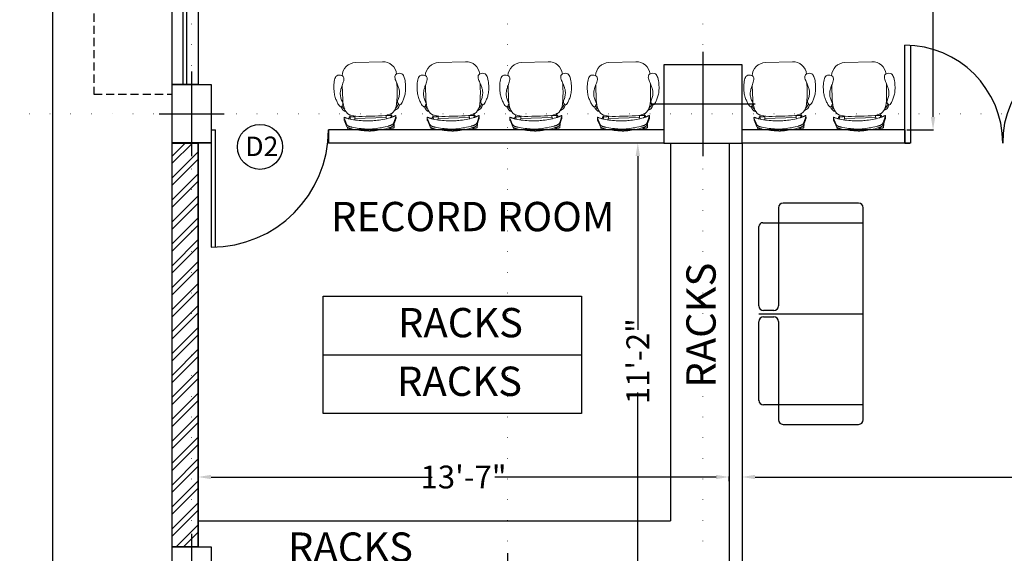
# Model space of a CAD drawing. Units: feet. Extents: x 626791 to 1275146, y 1921009 to 3848249.
# Drawn here: x 636411 to 636713, y 1922789 to 1922953 of the extents above; entities that cross this region are included whole.
import ezdxf

# ---------------------------------------------------------------- set-up
doc = ezdxf.new("R2010")
doc.units = ezdxf.units.FT
doc.header["$LTSCALE"] = 1000
doc.header["$PDMODE"] = 32
doc.header["$PDSIZE"] = 0.4
for name, pattern in [('CENTER', [50.8, 31.75, -6.35, 6.35, -6.35]), ('DOT2', [0.125, 0, -0.125]), ('HIDDEN', [0.375, 0.25, -0.125])]:
    doc.linetypes.add(name, pattern=pattern)
for name, color, linetype, lineweight in [('CENTRE', 8, 'CENTER', 9), ('column', 6, 'Continuous', 30), ('FURNITURE', 12, 'Continuous', 20), ('Muebles', 16, 'Continuous', 0)]:
    doc.layers.add(name, color=color, linetype=linetype, lineweight=lineweight)
for name, color, linetype in [('door-win', 7, 'Continuous'), ('FL2-LABEL', 7, 'Continuous'), ('FL2-OPEN', 7, 'Continuous'), ('MEASURMENT LINE', 4, 'Continuous'), ('MISC', 1, 'Continuous'), ('NEW-COLUMN', 6, 'Continuous'), ('SHADE', 253, 'Continuous'), ('TXT', 4, 'Continuous'), ('walhat', 9, 'Continuous'), ('wall', 7, 'Continuous'), ('WINDOWS', 251, 'Continuous')]:
    doc.layers.add(name, color=color, linetype=linetype)
doc.styles.add('arial narrow', font='ARIALN.TTF', dxfattribs={"height": 7})
doc.dimstyles.get("Standard").update_dxf_attribs({"dimtxt": 7, "dimasz": 4, "dimexe": 0.18, "dimexo": 4.2125, "dimgap": 0, "dimtad": 0, "dimdec": 1, "dimzin": 0, "dimdsep": 46, "dimlunit": 4, "dimtxsty": 'arial narrow', "dimcen": 0.09, "dimclrd": 8, "dimclre": 8, "dimclrt": 3, "dimadec": 0, "dimazin": 0, "dimtfac": 1, "dimtdec": 1, "dimtofl": 0, "dimtmove": 0, "dimatfit": 3, "dimfxl": 0, "dimtolj": 1, "dimtzin": 0, "dimarcsym": 0})

# ---------------------------------------------------------------- blocks, each defined once
blk = doc.blocks.new('c1')
at = {"layer": 'NEW-COLUMN', "linetype": 'Continuous'}
for p, q in [((100579.9, -17463.54), (100579.9, -17489.54)), ((100569.9, -17476.54), (100589.9, -17476.54))]:
    blk.add_line(p, q, dxfattribs=at)
blk.add_lwpolyline([(100573.9, -17467.54), (100585.9, -17467.54), (100585.9, -17485.54), (100573.9, -17485.54)], close=True, dxfattribs=at)
blk = doc.blocks.new('c2')
at = {"layer": 'NEW-COLUMN', "linetype": 'Continuous'}
for p, q in [((100479.53, -18415.31), (100479.53, -18435.31)), ((100463.53, -18425.31), (100495.53, -18425.31))]:
    blk.add_line(p, q, dxfattribs=at)
blk.add_lwpolyline([(100467.53, -18419.31), (100467.53, -18431.31), (100491.53, -18431.31), (100491.53, -18419.31)], close=True, dxfattribs=at)
blk = doc.blocks.new('c4')
at = {"layer": 'NEW-COLUMN', "linetype": 'Continuous'}
for p, q in [((101061.33, -17658.82), (101061.33, -17690.82)), ((101045.33, -17674.82), (101077.33, -17674.82))]:
    blk.add_line(p, q, dxfattribs=at)
blk.add_lwpolyline([(101049.33, -17686.82), (101073.33, -17686.82), (101073.33, -17662.82), (101049.33, -17662.82)], close=True, dxfattribs=at)
blk = doc.blocks.new('A$C1DC44590')
at = {"layer": 'FURNITURE', "color": 45, "lineweight": 18}
for p, q in [((0.0973, 0.4844), (0.0874, 0.4595)), ((0.0942, 0.4606), (0.1027, 0.4819)), ((0.0973, 0.4844), (0.1002, 0.5183)), ((0.0977, 0.4854), (0.0973, 0.4844)), ((0.1027, 0.4973), (0.0977, 0.4854)), ((0.1002, 0.5183), (0.1387, 0.5196)), ((0.1002, 0.5183), (0.104, 0.5189)), ((0.1002, 0.5183), (0.1038, 0.5188)), ((0.1036, 0.4987), (0.1027, 0.4973)), ((0.1027, 0.4819), (0.1032, 0.4827)), ((0.1032, 0.4827), (0.1036, 0.4834)), ((0.1387, 0.5196), (0.1035, 0.5184)), ((0.1046, 0.5), (0.1036, 0.4987)), ((0.1036, 0.4834), (0.1047, 0.4847)), ((0.1038, 0.5188), (0.1071, 0.5193)), ((0.104, 0.5189), (0.1074, 0.5195)), ((0.1058, 0.5013), (0.1046, 0.5)), ((0.1047, 0.4847), (0.1058, 0.4861)), ((0.107, 0.5026), (0.1058, 0.5013)), ((0.1058, 0.4861), (0.107, 0.4873)), ((0.1083, 0.5038), (0.107, 0.5026)), ((0.107, 0.4873), (0.1084, 0.4886)), ((0.1071, 0.5193), (0.11, 0.5196)), ((0.1074, 0.5195), (0.1105, 0.5199)), ((0.1093, 0.5046), (0.1083, 0.5038)), ((0.1084, 0.4886), (0.1098, 0.4897)), ((0.1098, 0.505), (0.1093, 0.5046)), ((0.1113, 0.5061), (0.1098, 0.505)), ((0.1113, 0.4909), (0.1098, 0.4897)), ((0.11, 0.5196), (0.1127, 0.52)), ((0.1105, 0.5199), (0.1132, 0.5203)), ((0.113, 0.5071), (0.1113, 0.5061)), ((0.1113, 0.4909), (0.113, 0.4921)), ((0.1127, 0.52), (0.1151, 0.5202)), ((0.1148, 0.5081), (0.113, 0.5071)), ((0.113, 0.4921), (0.114, 0.4927)), ((0.1132, 0.5203), (0.1157, 0.5207)), ((0.114, 0.4927), (0.1148, 0.4931)), ((0.1167, 0.5091), (0.1148, 0.5081)), ((0.1148, 0.4931), (0.1167, 0.4941)), ((0.1151, 0.5202), (0.1173, 0.5205)), ((0.1157, 0.5207), (0.118, 0.5209)), ((0.1187, 0.5101), (0.1167, 0.5091)), ((0.1167, 0.4941), (0.1188, 0.4951)), ((0.1173, 0.5205), (0.1193, 0.5206)), ((0.118, 0.5209), (0.12, 0.5212)), ((0.1209, 0.5111), (0.1187, 0.5101)), ((0.1188, 0.4951), (0.1209, 0.4961)), ((0.1193, 0.5206), (0.1211, 0.5207)), ((0.12, 0.5212), (0.1219, 0.5213)), ((0.1222, 0.5116), (0.1209, 0.5111)), ((0.1209, 0.4961), (0.1233, 0.4971)), ((0.1211, 0.5207), (0.1229, 0.5208)), ((0.1219, 0.5213), (0.1236, 0.5214)), ((0.1232, 0.512), (0.1222, 0.5116)), ((0.1229, 0.5208), (0.1245, 0.5208)), ((0.1257, 0.5129), (0.1232, 0.512)), ((0.1233, 0.4971), (0.1257, 0.4981)), ((0.1236, 0.5214), (0.1252, 0.5215)), ((0.1245, 0.5208), (0.126, 0.5208)), ((0.1252, 0.5215), (0.1268, 0.5215)), ((0.1283, 0.5137), (0.1257, 0.5129)), ((0.1257, 0.4981), (0.1262, 0.4983)), ((0.126, 0.5208), (0.1276, 0.5207)), ((0.1262, 0.4983), (0.1283, 0.499)), ((0.1268, 0.5215), (0.1283, 0.5215)), ((0.1276, 0.5207), (0.1291, 0.5206)), ((0.1283, 0.5215), (0.1297, 0.5214)), ((0.131, 0.5146), (0.1283, 0.5137)), ((0.1283, 0.499), (0.1311, 0.4998)), ((0.1291, 0.5206), (0.1306, 0.5205)), ((0.1297, 0.5214), (0.1312, 0.5213)), ((0.1306, 0.5205), (0.1322, 0.5203)), ((0.1339, 0.5155), (0.131, 0.5146)), ((0.1311, 0.4998), (0.134, 0.5007)), ((0.1312, 0.5213), (0.1327, 0.5212)), ((0.1322, 0.5203), (0.1328, 0.5203)), ((0.1327, 0.5212), (0.1343, 0.5211)), ((0.1388, 0.5206), (0.1328, 0.5203)), ((0.1328, 0.5203), (0.1339, 0.5201)), ((0.1339, 0.5201), (0.1358, 0.5199)), ((0.1361, 0.5161), (0.1339, 0.5155)), ((0.134, 0.5007), (0.137, 0.5016)), ((0.1343, 0.5211), (0.136, 0.5209)), ((0.1358, 0.5199), (0.1378, 0.5197)), ((0.136, 0.5209), (0.1379, 0.5207)), ((0.137, 0.5164), (0.1361, 0.5161)), ((0.1402, 0.5172), (0.137, 0.5164)), ((0.137, 0.5016), (0.1395, 0.5023)), ((0.1378, 0.5197), (0.1387, 0.5196)), ((0.1379, 0.5207), (0.1388, 0.5206)), ((0.1388, 0.5206), (0.1399, 0.5205)), ((0.1395, 0.5023), (0.1403, 0.5025)), ((0.1399, 0.5205), (0.1422, 0.5203)), ((0.143, 0.5179), (0.1402, 0.5172)), ((0.1436, 0.5033), (0.1403, 0.5025)), ((0.1423, 0.5191), (0.1421, 0.5192)), ((0.1426, 0.5201), (0.1422, 0.5203)), ((0.1425, 0.519), (0.1423, 0.5191)), ((0.1426, 0.5188), (0.1425, 0.519)), ((0.1429, 0.5197), (0.1426, 0.5201)), ((0.1428, 0.5186), (0.1426, 0.5188)), ((0.143, 0.5179), (0.1428, 0.5186)), ((0.1431, 0.5191), (0.1429, 0.5197)), ((0.1433, 0.5179), (0.143, 0.5179)), ((0.143, 0.5179), (0.143, 0.5179)), ((0.1432, 0.5186), (0.1431, 0.5191)), ((0.1433, 0.5182), (0.1432, 0.5186)), ((0.1433, 0.5186), (0.1432, 0.5186)), ((0.1437, 0.518), (0.1433, 0.5186)), ((0.1433, 0.5179), (0.1433, 0.5182)), ((0.1436, 0.518), (0.1433, 0.5179)), ((0.1437, 0.518), (0.1436, 0.518)), ((0.1436, 0.5033), (0.1535, 0.5057)), ((0.1506, 0.5197), (0.1437, 0.518)), ((0.1654, 0.5228), (0.1506, 0.5197)), ((0.1535, 0.5057), (0.1679, 0.5088)), ((0.1804, 0.5256), (0.1654, 0.5228)), ((0.1679, 0.5088), (0.1826, 0.5115)), ((0.1953, 0.5281), (0.1804, 0.5256)), ((0.1826, 0.5115), (0.1972, 0.514)), ((0.2098, 0.5303), (0.1953, 0.5281)), ((0.1972, 0.514), (0.2114, 0.5161)), ((0.2237, 0.5322), (0.2098, 0.5303)), ((0.2114, 0.5161), (0.2251, 0.518)), ((0.2237, 0.5322), (0.2367, 0.5338)), ((0.2251, 0.518), (0.238, 0.5195)), ((0.2367, 0.5338), (0.2448, 0.5347)), ((0.2449, 0.5203), (0.238, 0.5195)), ((0.2478, 0.535), (0.2448, 0.5347)), ((0.2449, 0.5203), (0.2478, 0.5206)), ((0.2487, 0.5351), (0.2478, 0.535)), ((0.2478, 0.5206), (0.2497, 0.5208)), ((0.2506, 0.5352), (0.2487, 0.5351)), ((0.2497, 0.5208), (0.2506, 0.5209)), ((0.2533, 0.5355), (0.2506, 0.5352)), ((0.2506, 0.5209), (0.2533, 0.5211)), ((0.2559, 0.5357), (0.2533, 0.5355)), ((0.2533, 0.5211), (0.2559, 0.5214)), ((0.2583, 0.5359), (0.2559, 0.5357)), ((0.2559, 0.5214), (0.2584, 0.5216)), ((0.2593, 0.536), (0.2583, 0.5359)), ((0.2584, 0.5216), (0.2602, 0.5217)), ((0.2607, 0.5361), (0.2593, 0.536)), ((0.2602, 0.5217), (0.2607, 0.5218)), ((0.263, 0.5363), (0.2607, 0.5361)), ((0.2607, 0.5218), (0.263, 0.5219)), ((0.2651, 0.5364), (0.263, 0.5363)), ((0.263, 0.5219), (0.2651, 0.5221)), ((0.2672, 0.5366), (0.2651, 0.5364)), ((0.2651, 0.5221), (0.2672, 0.5222)), ((0.2685, 0.5367), (0.2672, 0.5366)), ((0.2672, 0.5222), (0.2692, 0.5224)), ((0.2692, 0.5367), (0.2685, 0.5367)), ((0.2711, 0.5368), (0.2692, 0.5367)), ((0.2692, 0.5224), (0.2712, 0.5225)), ((0.2692, 0.5224), (0.2692, 0.5224)), ((0.273, 0.5369), (0.2711, 0.5368)), ((0.2712, 0.5225), (0.273, 0.5225)), ((0.2748, 0.537), (0.273, 0.5369)), ((0.273, 0.5225), (0.2748, 0.5226)), ((0.2762, 0.537), (0.2748, 0.537)), ((0.2748, 0.5226), (0.2765, 0.5227)), ((0.2765, 0.537), (0.2762, 0.537)), ((0.2782, 0.5371), (0.2765, 0.537)), ((0.2765, 0.5227), (0.2767, 0.5227)), ((0.2767, 0.5227), (0.2798, 0.5228)), ((0.2782, 0.5371), (0.2814, 0.5371)), ((0.2817, 0.5228), (0.2798, 0.5228)), ((0.2817, 0.5371), (0.2814, 0.5371)), ((0.2817, 0.5371), (0.2844, 0.5371)), ((0.2817, 0.5228), (0.2845, 0.5228)), ((0.2844, 0.5371), (0.2872, 0.5372)), ((0.2872, 0.5228), (0.2845, 0.5228)), ((0.2907, 0.5371), (0.2872, 0.5372)), ((0.2907, 0.5228), (0.2872, 0.5228)), ((0.2907, 0.5371), (0.2924, 0.5371)), ((0.2923, 0.5227), (0.2907, 0.5228)), ((0.2924, 0.5227), (0.2923, 0.5227)), ((0.2924, 0.5371), (0.2927, 0.5371)), ((0.2941, 0.5227), (0.2924, 0.5227)), ((0.2927, 0.5371), (0.2941, 0.537)), ((0.2941, 0.537), (0.2959, 0.5369)), ((0.2959, 0.5226), (0.2941, 0.5227)), ((0.2959, 0.5369), (0.2978, 0.5368)), ((0.2978, 0.5225), (0.2959, 0.5226)), ((0.2978, 0.5368), (0.2997, 0.5367)), ((0.2997, 0.5224), (0.2978, 0.5225)), ((0.2997, 0.5367), (0.3004, 0.5367)), ((0.2997, 0.5224), (0.2997, 0.5224)), ((0.3017, 0.5223), (0.2997, 0.5224)), ((0.3004, 0.5367), (0.3017, 0.5366)), ((0.3017, 0.5366), (0.3038, 0.5365)), ((0.3038, 0.5222), (0.3017, 0.5223)), ((0.3038, 0.5365), (0.3059, 0.5364)), ((0.306, 0.522), (0.3038, 0.5222)), ((0.3059, 0.5364), (0.3082, 0.5362)), ((0.3082, 0.5219), (0.306, 0.522)), ((0.3082, 0.5362), (0.3096, 0.5361)), ((0.3087, 0.5218), (0.3082, 0.5219)), ((0.3106, 0.5217), (0.3087, 0.5218)), ((0.3096, 0.5361), (0.3106, 0.536)), ((0.3106, 0.536), (0.313, 0.5358)), ((0.313, 0.5215), (0.3106, 0.5217)), ((0.313, 0.5358), (0.3156, 0.5356)), ((0.3156, 0.5212), (0.313, 0.5215)), ((0.3156, 0.5356), (0.3183, 0.5354)), ((0.3183, 0.521), (0.3156, 0.5212)), ((0.3183, 0.5354), (0.3202, 0.5352)), ((0.3192, 0.5209), (0.3183, 0.521)), ((0.3211, 0.5207), (0.3192, 0.5209)), ((0.3202, 0.5352), (0.3211, 0.5351)), ((0.3211, 0.5351), (0.3241, 0.5348)), ((0.3241, 0.5204), (0.3211, 0.5207)), ((0.3241, 0.5348), (0.3322, 0.5339)), ((0.3241, 0.5204), (0.331, 0.5197)), ((0.3438, 0.5182), (0.331, 0.5197)), ((0.3453, 0.5324), (0.3322, 0.5339)), ((0.3575, 0.5164), (0.3438, 0.5182)), ((0.3453, 0.5324), (0.3591, 0.5306)), ((0.3718, 0.5143), (0.3575, 0.5164)), ((0.3591, 0.5306), (0.3737, 0.5284)), ((0.3864, 0.5119), (0.3718, 0.5143)), ((0.3737, 0.5284), (0.3885, 0.526)), ((0.401, 0.5092), (0.3864, 0.5119)), ((0.3885, 0.526), (0.4035, 0.5232)), ((0.4155, 0.5062), (0.401, 0.5092)), ((0.4035, 0.5232), (0.4177, 0.5203)), ((0.4254, 0.5038), (0.4155, 0.5062)), ((0.4177, 0.5203), (0.4179, 0.5208)), ((0.4177, 0.5203), (0.4184, 0.5201)), ((0.4179, 0.5208), (0.4182, 0.5213)), ((0.4182, 0.5213), (0.4186, 0.5215)), ((0.4184, 0.5201), (0.4185, 0.5202)), ((0.4184, 0.5201), (0.4253, 0.5185)), ((0.4185, 0.5202), (0.4187, 0.5203)), ((0.4209, 0.5217), (0.4186, 0.5215)), ((0.422, 0.5218), (0.4209, 0.5217)), ((0.4229, 0.5219), (0.422, 0.5218)), ((0.422, 0.5218), (0.428, 0.5214)), ((0.423, 0.5209), (0.4221, 0.5207)), ((0.4221, 0.5207), (0.4606, 0.5196)), ((0.4221, 0.5207), (0.4573, 0.5197)), ((0.4248, 0.5221), (0.4229, 0.5219)), ((0.425, 0.5211), (0.423, 0.5209)), ((0.4265, 0.5222), (0.4248, 0.5221)), ((0.4268, 0.5213), (0.425, 0.5211)), ((0.4253, 0.5185), (0.4287, 0.5177)), ((0.4254, 0.5038), (0.4288, 0.503)), ((0.4281, 0.5224), (0.4265, 0.5222)), ((0.428, 0.5214), (0.4268, 0.5213)), ((0.4285, 0.5215), (0.428, 0.5214)), ((0.4296, 0.5225), (0.4281, 0.5224)), ((0.4302, 0.5217), (0.4285, 0.5215)), ((0.4287, 0.5177), (0.432, 0.5169)), ((0.4295, 0.5028), (0.4288, 0.503)), ((0.432, 0.5021), (0.4295, 0.5028)), ((0.4311, 0.5226), (0.4296, 0.5225)), ((0.4317, 0.5218), (0.4302, 0.5217)), ((0.4325, 0.5227), (0.4311, 0.5226)), ((0.4332, 0.5219), (0.4317, 0.5218)), ((0.432, 0.5169), (0.4329, 0.5166)), ((0.435, 0.5012), (0.432, 0.5021)), ((0.434, 0.5227), (0.4325, 0.5227)), ((0.4329, 0.5166), (0.435, 0.516)), ((0.4348, 0.522), (0.4332, 0.5219)), ((0.4355, 0.5227), (0.434, 0.5227)), ((0.4363, 0.522), (0.4348, 0.522)), ((0.435, 0.516), (0.4379, 0.5151)), ((0.438, 0.5003), (0.435, 0.5012)), ((0.4371, 0.5226), (0.4355, 0.5227)), ((0.4379, 0.522), (0.4363, 0.522)), ((0.4389, 0.5225), (0.4371, 0.5226)), ((0.4397, 0.5219), (0.4379, 0.522)), ((0.4379, 0.5151), (0.4407, 0.5143)), ((0.4407, 0.4995), (0.438, 0.5003)), ((0.4407, 0.5224), (0.4389, 0.5225)), ((0.4415, 0.5218), (0.4397, 0.5219)), ((0.4428, 0.5222), (0.4407, 0.5224)), ((0.4407, 0.5143), (0.4433, 0.5134)), ((0.4428, 0.4988), (0.4407, 0.4995)), ((0.4435, 0.5217), (0.4415, 0.5218)), ((0.445, 0.5219), (0.4428, 0.5222)), ((0.4433, 0.4986), (0.4428, 0.4988)), ((0.4433, 0.5134), (0.4457, 0.5126)), ((0.4458, 0.4976), (0.4433, 0.4986)), ((0.4457, 0.5215), (0.4435, 0.5217)), ((0.4475, 0.5216), (0.445, 0.5219)), ((0.4481, 0.5212), (0.4457, 0.5215)), ((0.4457, 0.5126), (0.4467, 0.5122)), ((0.4481, 0.4967), (0.4458, 0.4976)), ((0.4467, 0.5122), (0.4481, 0.5116)), ((0.4503, 0.5212), (0.4475, 0.5216)), ((0.4508, 0.5209), (0.4481, 0.5212)), ((0.4481, 0.5116), (0.4502, 0.5107)), ((0.4503, 0.4957), (0.4481, 0.4967)), ((0.4502, 0.5107), (0.4523, 0.5097)), ((0.4534, 0.5207), (0.4503, 0.5212)), ((0.4523, 0.4947), (0.4503, 0.4957)), ((0.4537, 0.5205), (0.4508, 0.5209)), ((0.4523, 0.5097), (0.4542, 0.5087)), ((0.4542, 0.4937), (0.4523, 0.4947)), ((0.4568, 0.5202), (0.4534, 0.5207)), ((0.457, 0.5201), (0.4537, 0.5205)), ((0.4542, 0.5087), (0.456, 0.5077)), ((0.455, 0.4933), (0.4542, 0.4937)), ((0.456, 0.4927), (0.455, 0.4933)), ((0.456, 0.5077), (0.4577, 0.5067)), ((0.4577, 0.4915), (0.456, 0.4927)), ((0.4606, 0.5196), (0.4568, 0.5202)), ((0.4606, 0.5196), (0.457, 0.5201)), ((0.4577, 0.5067), (0.4592, 0.5056)), ((0.4577, 0.4915), (0.4593, 0.4903)), ((0.4592, 0.5056), (0.4597, 0.5052)), ((0.4607, 0.4892), (0.4593, 0.4903)), ((0.4597, 0.5052), (0.4607, 0.5044)), ((0.462, 0.5032), (0.4606, 0.5196)), ((0.4607, 0.5044), (0.462, 0.5032)), ((0.462, 0.4879), (0.4607, 0.4892)), ((0.462, 0.5032), (0.4632, 0.502)), ((0.462, 0.5032), (0.462, 0.5032)), ((0.4633, 0.4867), (0.462, 0.4879)), ((0.4632, 0.502), (0.4644, 0.5007)), ((0.4644, 0.4854), (0.4633, 0.4867)), ((0.4644, 0.5007), (0.4654, 0.4993)), ((0.4654, 0.484), (0.4644, 0.4854)), ((0.4654, 0.4993), (0.4663, 0.4979)), ((0.4659, 0.4833), (0.4654, 0.484)), ((0.4664, 0.4826), (0.4659, 0.4833)), ((0.4663, 0.4979), (0.4713, 0.486)), ((0.475, 0.4612), (0.4664, 0.4826)), ((0.4713, 0.486), (0.4818, 0.4602)), ((0.4825, 0.4414), (0.475, 0.4612)), ((0.0821, 0.4453), (0.0818, 0.4439)), ((0.0819, 0.4256), (0.0818, 0.4439)), ((0.0819, 0.4256), (0.0822, 0.4271)), ((0.0819, 0.4245), (0.0819, 0.4256)), ((0.0823, 0.4237), (0.0819, 0.4245)), ((0.0827, 0.4471), (0.0821, 0.4453)), ((0.0822, 0.4271), (0.0828, 0.429)), ((0.083, 0.4234), (0.0823, 0.4237)), ((0.0874, 0.4595), (0.0827, 0.4471)), ((0.0828, 0.429), (0.0868, 0.4408)), ((0.0839, 0.4234), (0.083, 0.4234)), ((0.0853, 0.4238), (0.0839, 0.4234)), ((0.0846, 0.37), (0.0926, 0.3843)), ((0.0869, 0.4246), (0.0853, 0.4238)), ((0.0868, 0.4408), (0.0942, 0.4606)), ((0.0871, 0.4247), (0.0869, 0.4246)), ((0.0888, 0.4252), (0.0871, 0.4247)), ((0.091, 0.4261), (0.0888, 0.4252)), ((0.0936, 0.4272), (0.091, 0.4261)), ((0.0926, 0.3843), (0.1026, 0.3958)), ((0.0951, 0.4279), (0.0936, 0.4272)), ((0.0964, 0.4284), (0.0951, 0.4279)), ((0.0996, 0.4295), (0.0964, 0.4284)), ((0.103, 0.4308), (0.0996, 0.4295)), ((0.1026, 0.3958), (0.1148, 0.4047)), ((0.1049, 0.4316), (0.103, 0.4308)), ((0.1049, 0.4316), (0.1068, 0.4321)), ((0.1107, 0.4334), (0.1068, 0.4321)), ((0.1108, 0.4335), (0.1107, 0.4334)), ((0.1136, 0.424), (0.1107, 0.4334)), ((0.1136, 0.4238), (0.1107, 0.4334)), ((0.1151, 0.4349), (0.1108, 0.4335)), ((0.1136, 0.424), (0.1141, 0.4226)), ((0.1136, 0.4238), (0.1141, 0.4224)), ((0.1141, 0.4226), (0.1146, 0.4214)), ((0.1145, 0.4213), (0.1141, 0.4224)), ((0.1145, 0.4213), (0.115, 0.4204)), ((0.1146, 0.4214), (0.115, 0.4206)), ((0.1198, 0.4069), (0.1148, 0.4047)), ((0.115, 0.4206), (0.1154, 0.42)), ((0.115, 0.4204), (0.1154, 0.4198)), ((0.1151, 0.4349), (0.1161, 0.4352)), ((0.1154, 0.42), (0.1159, 0.4196)), ((0.1159, 0.4194), (0.1154, 0.4198)), ((0.1159, 0.4196), (0.1163, 0.4195)), ((0.1163, 0.4193), (0.1159, 0.4194)), ((0.1198, 0.4363), (0.1161, 0.4352)), ((0.1163, 0.4195), (0.1167, 0.4195)), ((0.1163, 0.4193), (0.1167, 0.4193)), ((0.1167, 0.4195), (0.1171, 0.4198)), ((0.1171, 0.4195), (0.1167, 0.4193)), ((0.1214, 0.4193), (0.1167, 0.4193)), ((0.1171, 0.4198), (0.1175, 0.4201)), ((0.1171, 0.4195), (0.1175, 0.4199)), ((0.1175, 0.4201), (0.1178, 0.4206)), ((0.1175, 0.4199), (0.1178, 0.4204)), ((0.1178, 0.4206), (0.1182, 0.4213)), ((0.1178, 0.4204), (0.1182, 0.421)), ((0.1182, 0.4213), (0.1185, 0.422)), ((0.1182, 0.421), (0.1185, 0.4217)), ((0.1185, 0.422), (0.1189, 0.4228)), ((0.1188, 0.4225), (0.1185, 0.4217)), ((0.1188, 0.4225), (0.1192, 0.4233)), ((0.1189, 0.4228), (0.1192, 0.4236)), ((0.1192, 0.4236), (0.1195, 0.4245)), ((0.1192, 0.4233), (0.1194, 0.4242)), ((0.1194, 0.4242), (0.1197, 0.4251)), ((0.1195, 0.4245), (0.1197, 0.4254)), ((0.1197, 0.4254), (0.12, 0.4263)), ((0.1197, 0.4251), (0.12, 0.426)), ((0.1233, 0.4373), (0.1198, 0.4363)), ((0.1198, 0.4069), (0.1214, 0.4193)), ((0.1295, 0.4113), (0.1198, 0.4069)), ((0.12, 0.4263), (0.1203, 0.4272)), ((0.12, 0.426), (0.1203, 0.4268)), ((0.1203, 0.4272), (0.1205, 0.428)), ((0.1205, 0.4276), (0.1203, 0.4268)), ((0.1205, 0.428), (0.1207, 0.4287)), ((0.1205, 0.4276), (0.1207, 0.4284)), ((0.1233, 0.4373), (0.1207, 0.4287)), ((0.1234, 0.4373), (0.1207, 0.4284)), ((0.1214, 0.4195), (0.1218, 0.4196)), ((0.1214, 0.4193), (0.1214, 0.4195)), ((0.1218, 0.4196), (0.122, 0.4196)), ((0.122, 0.4196), (0.1227, 0.4198)), ((0.1227, 0.4198), (0.1235, 0.4199)), ((0.1234, 0.4373), (0.1233, 0.4373)), ((0.1247, 0.4377), (0.1234, 0.4373)), ((0.1235, 0.4199), (0.1248, 0.42)), ((0.1285, 0.4388), (0.1247, 0.4377)), ((0.1248, 0.42), (0.126, 0.4201)), ((0.1278, 0.4203), (0.126, 0.4201)), ((0.1278, 0.4203), (0.1292, 0.4204)), ((0.1299, 0.4392), (0.1285, 0.4388)), ((0.1292, 0.4204), (0.1329, 0.4205)), ((0.1295, 0.4113), (0.1469, 0.416)), ((0.1419, 0.4421), (0.1299, 0.4392)), ((0.1329, 0.4205), (0.1338, 0.4206)), ((0.1338, 0.4206), (0.1368, 0.4207)), ((0.1368, 0.4207), (0.1408, 0.4207)), ((0.1408, 0.4207), (0.1412, 0.4207)), ((0.1412, 0.4207), (0.1445, 0.4206)), ((0.156, 0.4451), (0.1419, 0.4421)), ((0.1447, 0.4206), (0.1445, 0.4206)), ((0.1476, 0.4204), (0.1447, 0.4206)), ((0.1516, 0.4168), (0.1469, 0.416)), ((0.1496, 0.4203), (0.1476, 0.4204)), ((0.1496, 0.4203), (0.15, 0.4202)), ((0.15, 0.4202), (0.1501, 0.4202)), ((0.1515, 0.42), (0.1501, 0.4202)), ((0.1515, 0.42), (0.1518, 0.4199)), ((0.1516, 0.4168), (0.152, 0.4197)), ((0.1671, 0.4192), (0.1516, 0.4168)), ((0.1518, 0.4199), (0.1519, 0.4199)), ((0.1519, 0.4199), (0.152, 0.4199)), ((0.152, 0.4197), (0.152, 0.4199)), ((0.1584, 0.4198), (0.152, 0.4197)), ((0.1571, 0.4453), (0.156, 0.4451)), ((0.1705, 0.4477), (0.1571, 0.4453)), ((0.1571, 0.4453), (0.1583, 0.4354)), ((0.4027, 0.4358), (0.1583, 0.4354)), ((0.1583, 0.4354), (0.1591, 0.4288)), ((0.1584, 0.4198), (0.1588, 0.4198)), ((0.1588, 0.4198), (0.1591, 0.42)), ((0.1591, 0.4281), (0.1591, 0.4288)), ((0.1592, 0.4273), (0.1591, 0.4281)), ((0.1591, 0.42), (0.1593, 0.4204)), ((0.1593, 0.4264), (0.1592, 0.4273)), ((0.1594, 0.4255), (0.1593, 0.4264)), ((0.1593, 0.4204), (0.1595, 0.4209)), ((0.1595, 0.4246), (0.1594, 0.4255)), ((0.1596, 0.4238), (0.1595, 0.4246)), ((0.1595, 0.4209), (0.1596, 0.4215)), ((0.1596, 0.4229), (0.1596, 0.4238)), ((0.1596, 0.4222), (0.1596, 0.4229)), ((0.1596, 0.4215), (0.1596, 0.4222)), ((0.1905, 0.421), (0.1671, 0.4192)), ((0.1852, 0.45), (0.1705, 0.4477)), ((0.1998, 0.4519), (0.1852, 0.45)), ((0.2172, 0.4219), (0.1905, 0.421)), ((0.2141, 0.4536), (0.1998, 0.4519)), ((0.2277, 0.455), (0.2141, 0.4536)), ((0.2172, 0.4219), (0.2475, 0.4221)), ((0.2405, 0.4561), (0.2277, 0.455)), ((0.2522, 0.457), (0.2405, 0.4561)), ((0.2815, 0.422), (0.2475, 0.4221)), ((0.2626, 0.4577), (0.2522, 0.457)), ((0.2713, 0.4582), (0.2626, 0.4577)), ((0.2781, 0.4584), (0.2713, 0.4582)), ((0.2828, 0.4585), (0.2781, 0.4584)), ((0.2815, 0.422), (0.3155, 0.4218)), ((0.2846, 0.4585), (0.2828, 0.4585)), ((0.2846, 0.4585), (0.2864, 0.4585)), ((0.2864, 0.4585), (0.291, 0.4584)), ((0.291, 0.4584), (0.2979, 0.4582)), ((0.2979, 0.4582), (0.3066, 0.4578)), ((0.3066, 0.4578), (0.3169, 0.4571)), ((0.3155, 0.4218), (0.3458, 0.4213)), ((0.3169, 0.4571), (0.3286, 0.4563)), ((0.3286, 0.4563), (0.3414, 0.4552)), ((0.3414, 0.4552), (0.3551, 0.4538)), ((0.3458, 0.4213), (0.3725, 0.4202)), ((0.3551, 0.4538), (0.3694, 0.4522)), ((0.3694, 0.4522), (0.384, 0.4503)), ((0.3725, 0.4202), (0.3958, 0.4181)), ((0.384, 0.4503), (0.3987, 0.4481)), ((0.3958, 0.4181), (0.4098, 0.4158)), ((0.3987, 0.4481), (0.404, 0.4471)), ((0.4015, 0.4249), (0.4016, 0.4257)), ((0.4015, 0.424), (0.4015, 0.4249)), ((0.4015, 0.4232), (0.4015, 0.424)), ((0.4015, 0.4225), (0.4015, 0.4232)), ((0.4016, 0.4219), (0.4015, 0.4225)), ((0.4016, 0.4257), (0.4017, 0.4266)), ((0.4018, 0.4214), (0.4016, 0.4219)), ((0.4017, 0.4266), (0.4018, 0.4275)), ((0.4018, 0.4275), (0.4019, 0.4283)), ((0.402, 0.4211), (0.4018, 0.4214)), ((0.4019, 0.4283), (0.402, 0.4291)), ((0.402, 0.4291), (0.4021, 0.4299)), ((0.4023, 0.4209), (0.402, 0.4211)), ((0.4027, 0.4358), (0.4021, 0.4299)), ((0.4027, 0.4208), (0.4023, 0.4209)), ((0.404, 0.4471), (0.4027, 0.4358)), ((0.4027, 0.4208), (0.4092, 0.4208)), ((0.404, 0.4471), (0.4132, 0.4455)), ((0.4093, 0.421), (0.4091, 0.421)), ((0.4092, 0.4208), (0.4091, 0.421)), ((0.4091, 0.421), (0.4091, 0.421)), ((0.4098, 0.4158), (0.4092, 0.4208)), ((0.4093, 0.421), (0.4094, 0.421)), ((0.4094, 0.421), (0.4096, 0.4211)), ((0.4096, 0.4211), (0.411, 0.4213)), ((0.4098, 0.4158), (0.4161, 0.4148)), ((0.411, 0.4213), (0.4111, 0.4213)), ((0.4111, 0.4213), (0.4116, 0.4214)), ((0.4116, 0.4214), (0.4135, 0.4216)), ((0.4132, 0.4455), (0.4273, 0.4426)), ((0.4135, 0.4216), (0.4164, 0.4217)), ((0.4161, 0.4148), (0.4334, 0.4099)), ((0.4167, 0.4217), (0.4164, 0.4217)), ((0.4199, 0.4218), (0.4167, 0.4217)), ((0.4199, 0.4218), (0.4203, 0.4218)), ((0.4203, 0.4218), (0.4243, 0.4218)), ((0.4243, 0.4218), (0.4273, 0.4217)), ((0.4273, 0.4426), (0.4371, 0.4402)), ((0.4283, 0.4217), (0.4273, 0.4217)), ((0.432, 0.4215), (0.4283, 0.4217)), ((0.4334, 0.4214), (0.432, 0.4215)), ((0.4352, 0.4213), (0.4334, 0.4214)), ((0.4352, 0.4213), (0.4364, 0.4212)), ((0.4376, 0.4211), (0.4364, 0.4212)), ((0.4371, 0.4402), (0.4372, 0.4402)), ((0.4371, 0.4402), (0.4404, 0.4296)), ((0.4372, 0.4402), (0.4394, 0.4397)), ((0.4372, 0.4402), (0.4404, 0.4299)), ((0.4384, 0.421), (0.4376, 0.4211)), ((0.4392, 0.4209), (0.4384, 0.421)), ((0.4393, 0.4208), (0.4392, 0.4209)), ((0.4393, 0.4208), (0.4397, 0.4207)), ((0.4394, 0.4397), (0.4407, 0.4394)), ((0.4397, 0.4206), (0.4397, 0.4207)), ((0.4397, 0.4206), (0.4445, 0.4205)), ((0.4417, 0.406), (0.4397, 0.4206)), ((0.4406, 0.4292), (0.4404, 0.4299)), ((0.4406, 0.4289), (0.4404, 0.4296)), ((0.4408, 0.4284), (0.4406, 0.4292)), ((0.4406, 0.4289), (0.4409, 0.428)), ((0.4407, 0.4394), (0.4446, 0.4382)), ((0.4411, 0.4275), (0.4408, 0.4284)), ((0.4411, 0.4272), (0.4409, 0.428)), ((0.4414, 0.4266), (0.4411, 0.4275)), ((0.4414, 0.4263), (0.4411, 0.4272)), ((0.4417, 0.4257), (0.4414, 0.4266)), ((0.4417, 0.4254), (0.4414, 0.4263)), ((0.442, 0.4248), (0.4417, 0.4257)), ((0.442, 0.4245), (0.4417, 0.4254)), ((0.4423, 0.424), (0.442, 0.4248)), ((0.4423, 0.4237), (0.442, 0.4245)), ((0.4426, 0.4232), (0.4423, 0.424)), ((0.4423, 0.4237), (0.4426, 0.4229)), ((0.4429, 0.4225), (0.4426, 0.4232)), ((0.443, 0.4222), (0.4426, 0.4229)), ((0.4433, 0.4219), (0.4429, 0.4225)), ((0.4433, 0.4216), (0.443, 0.4222)), ((0.4437, 0.4214), (0.4433, 0.4219)), ((0.4437, 0.4211), (0.4433, 0.4216)), ((0.4441, 0.421), (0.4437, 0.4214)), ((0.4441, 0.4208), (0.4437, 0.4211)), ((0.4444, 0.4208), (0.4441, 0.421)), ((0.4441, 0.4208), (0.4445, 0.4205)), ((0.4448, 0.4207), (0.4444, 0.4208)), ((0.4449, 0.4205), (0.4445, 0.4205)), ((0.4446, 0.4382), (0.4495, 0.4368)), ((0.4453, 0.4209), (0.4448, 0.4207)), ((0.4449, 0.4205), (0.4453, 0.4207)), ((0.4457, 0.4212), (0.4453, 0.4209)), ((0.4453, 0.4207), (0.4457, 0.421)), ((0.4461, 0.4218), (0.4457, 0.4212)), ((0.4461, 0.4217), (0.4457, 0.421)), ((0.4466, 0.4227), (0.4461, 0.4218)), ((0.4466, 0.4225), (0.4461, 0.4217)), ((0.447, 0.4238), (0.4466, 0.4227)), ((0.4466, 0.4225), (0.447, 0.4236)), ((0.4475, 0.4252), (0.447, 0.4238)), ((0.4475, 0.4251), (0.447, 0.4236)), ((0.4475, 0.4252), (0.4509, 0.4364)), ((0.4475, 0.4251), (0.4509, 0.4364)), ((0.4495, 0.4368), (0.4509, 0.4364)), ((0.4509, 0.4364), (0.4532, 0.4358)), ((0.4541, 0.4355), (0.4532, 0.4358)), ((0.4541, 0.4355), (0.4584, 0.4341)), ((0.4584, 0.4341), (0.4625, 0.4328)), ((0.4644, 0.4322), (0.4625, 0.4328)), ((0.4644, 0.4322), (0.4662, 0.4314)), ((0.4662, 0.4314), (0.4697, 0.4301)), ((0.4697, 0.4301), (0.4728, 0.429)), ((0.4728, 0.429), (0.4742, 0.4286)), ((0.4742, 0.4286), (0.4757, 0.4278)), ((0.4757, 0.4278), (0.4782, 0.4267)), ((0.4782, 0.4267), (0.4805, 0.4259)), ((0.4805, 0.4259), (0.4822, 0.4254)), ((0.4818, 0.4602), (0.4865, 0.4478)), ((0.4822, 0.4254), (0.4824, 0.4253)), ((0.4824, 0.4253), (0.484, 0.4245)), ((0.4865, 0.4297), (0.4825, 0.4414)), ((0.484, 0.4245), (0.4853, 0.4241)), ((0.4853, 0.4241), (0.4863, 0.4241)), ((0.4863, 0.4241), (0.487, 0.4244)), ((0.4865, 0.4478), (0.4871, 0.446)), ((0.4871, 0.4278), (0.4865, 0.4297)), ((0.487, 0.4244), (0.4874, 0.4252)), ((0.4871, 0.446), (0.4874, 0.4446)), ((0.4874, 0.4263), (0.4871, 0.4278)), ((0.4874, 0.4263), (0.4874, 0.4446)), ((0.4874, 0.4252), (0.4874, 0.4263)), ((0.0704, 0.3068), (0.0737, 0.3316)), ((0.0737, 0.3316), (0.0783, 0.3526)), ((0.0783, 0.3526), (0.0846, 0.37)), ((0.0669, 0.2445), (0.0663, 0.2063)), ((0.0669, 0.2445), (0.0682, 0.2779)), ((0.0704, 0.3068), (0.0682, 0.2779))]:
    blk.add_line(p, q, dxfattribs=at)
at = {"layer": 'FURNITURE', "color": 45, "lineweight": 18, "ltscale": 3}
for p, q in [((0.4417, 0.406), (0.4334, 0.4099)), ((0.448, 0.4031), (0.4417, 0.406)), ((0.448, 0.4031), (0.4602, 0.3941)), ((0.4602, 0.3941), (0.4701, 0.3826)), ((0.4701, 0.3826), (0.478, 0.3682)), ((0.478, 0.3682), (0.4841, 0.3506)), ((0.4841, 0.3506), (0.4885, 0.3296)), ((0.4916, 0.3048), (0.4885, 0.3296)), ((0.4926, 0.2899), (0.4916, 0.3048)), ((0.4926, 0.2899), (0.4926, 0.173)), ((0.0663, 0.2063), (0.0663, 0.1734)), ((0.1743, 0), (0.3847, 0))]:
    blk.add_line(p, q, dxfattribs=at)
for centre, radius, start, end in [((0.1055, 0.3307), 0.054, 104.66979, 168.02351), ((0.1174, 0.3179), 0.0585, 126.29939, 165.23254), ((0.4536, 0.3307), 0.054, 11.97649, 71.92134), ((0.4417, 0.3179), 0.0585, 14.76746, 48.90016), ((0.1743, 0.1081), 0.1081, 184.57522, 270.09783), ((0.3839, 0.1087), 0.1087, 270.42234, 355.18208)]:
    blk.add_arc(centre, radius, start, end, dxfattribs=at)
for points in [[(0.0564, 0.3384), (0.0609, 0.333), (0.0711, 0.3207), (0.0589, 0.2949), (0.0494, 0.2672), (0.0475, 0.2367), (0.0529, 0.2087), (0.0631, 0.1816), (0.0734, 0.1551), (0.0819, 0.1299), (0.0806, 0.1063), (0.0619, 0.0968), (0.0445, 0.092), (0.0188, 0.0991), (0.0046, 0.1346), (-0.0008, 0.1776), (0, 0.2245), (0.0059, 0.2651), (0.0191, 0.2959), (0.0292, 0.3209), (0.0393, 0.335), (0.051, 0.3448), (0.055, 0.34), (0.0564, 0.3384)], [(0.5027, 0.3384), (0.4982, 0.333), (0.488, 0.3207), (0.5002, 0.2949), (0.5097, 0.2672), (0.5115, 0.2367), (0.5062, 0.2087), (0.496, 0.1816), (0.4857, 0.1551), (0.4771, 0.1299), (0.4785, 0.1063), (0.4972, 0.0968), (0.5146, 0.092), (0.5403, 0.0991), (0.5545, 0.1346), (0.5599, 0.1776), (0.559, 0.2245), (0.5532, 0.2651), (0.54, 0.2959), (0.5299, 0.3209), (0.5198, 0.335), (0.5081, 0.3448), (0.5041, 0.34), (0.5027, 0.3384)]]:
    blk.add_open_spline(points, degree=3, knots=[0, 0, 0, 0, 0.0196682, 0.0443868, 0.0758551, 0.1104319, 0.1335893, 0.1610125, 0.1974189, 0.218067, 0.2428097, 0.2577286, 0.276962, 0.2969567, 0.3310736, 0.3808852, 0.4299528, 0.4706825, 0.5026548, 0.5308526, 0.548849, 0.5598376, 0.5655699, 0.5655699, 0.5655699, 0.5655699], dxfattribs=at)
blk = doc.blocks.new('xcx')
at = {"layer": 'Muebles', "color": 246, "lineweight": 25}
for p, q in [((49885.72, 21047.51), (49885.72, 21017.34)), ((49910.32, 21048.91), (49887.12, 21048.91)), ((49911.72, 21014.91), (49911.72, 21047.51)), ((49879.72, 21017.34), (49879.72, 21041.71)), ((49880.92, 21042.91), (49911.72, 21042.91)), ((49879.72, 21014.91), (49911.72, 21014.91)), ((49884.32, 21015.94), (49881.12, 21015.94)), ((49881.12, 21013.96), (49884.32, 21013.96)), ((49911.72, 20982.38), (49911.72, 21014.98)), ((49911.72, 20986.14), (49911.72, 21014.91)), ((49879.72, 20988.31), (49879.72, 21012.49)), ((49885.72, 21012.56), (49885.72, 20982.38)), ((49911.72, 20986.98), (49881.12, 20986.98)), ((49887.12, 20980.98), (49910.32, 20980.98))]:
    blk.add_line(p, q, dxfattribs=at)
for centre, radius, start, end in [((49887.12, 21047.51), 1.4, 90, 180), ((49910.32, 21047.51), 1.4, 0, 90), ((49880.92, 21041.71), 1.2, 90, 180), ((49881.12, 21017.34), 1.4, 180, 270), ((49884.32, 21017.34), 1.4, 270, 360), ((49881.12, 21012.56), 1.4, 90, 180), ((49884.32, 21012.56), 1.4, 0, 90), ((49881.12, 20988.38), 1.4, 180, 270), ((49887.12, 20982.38), 1.4, 180, 270), ((49910.32, 20982.38), 1.4, 270, 0)]:
    blk.add_arc(centre, radius, start, end, dxfattribs=at)
blk = doc.blocks.new('*D262')
at = {"layer": 'Defpoints', "color": 0, "linetype": 'Continuous'}
for p in [(636438.77, 1923396.08), (636421.28, 1922551.03), (636438.77, 1922551.03)]:
    blk.add_point(p, dxfattribs=at)
at = {"layer": 'MEASURMENT LINE', "color": 8, "linetype": 'Continuous', "lineweight": -2}
for p, q in [((636434.56, 1923396.08), (636421.1, 1923396.08)), ((636421.28, 1923392.08), (636421.28, 1922983.4)), ((636421.28, 1922555.03), (636421.28, 1922963.71)), ((636434.56, 1922551.03), (636421.1, 1922551.03))]:
    blk.add_line(p, q, dxfattribs=at)
at = {"layer": 'MEASURMENT LINE', "color": 8, "linetype": 'Continuous'}
for points in [[(636420.62, 1923392.08), (636421.95, 1923392.08), (636421.28, 1923396.08)], [(636420.62, 1922555.03), (636421.95, 1922555.03), (636421.28, 1922551.03)]]:
    blk.add_solid(points, dxfattribs=at)
at = {"layer": 'MEASURMENT LINE', "color": 3, "linetype": 'Continuous', "insert": (636421.28, 1922973.55), "char_height": 7, "attachment_point": 5, "rotation": 90, "style": 'arial narrow'}
blk.add_mtext('\\A1;70\'-5"', dxfattribs=at)
blk = doc.blocks.new('*D263')
at = {"layer": 'Defpoints', "color": 0, "linetype": 'ByBlock'}
for p in [(636679.22, 1923252.08), (636691.51, 1923252.08), (636679.22, 1922919.03)]:
    blk.add_point(p, dxfattribs=at)
at = {"layer": 'walhat', "color": 8, "linetype": 'ByBlock', "lineweight": -2}
for p, q in [((636683.43, 1923252.08), (636691.69, 1923252.08)), ((636691.51, 1923248.08), (636691.51, 1923123.78)), ((636691.51, 1922923.03), (636691.51, 1923103.95)), ((636683.43, 1922919.03), (636691.69, 1922919.03))]:
    blk.add_line(p, q, dxfattribs=at)
at = {"layer": 'walhat', "color": 8, "linetype": 'ByBlock'}
for points in [[(636690.84, 1923248.08), (636692.18, 1923248.08), (636691.51, 1923252.08)], [(636690.84, 1922923.03), (636692.18, 1922923.03), (636691.51, 1922919.03)]]:
    blk.add_solid(points, dxfattribs=at)
at = {"layer": 'walhat', "color": 3, "linetype": 'ByBlock', "insert": (636691.51, 1923113.86), "char_height": 7, "attachment_point": 5, "rotation": 90, "style": 'arial narrow'}
blk.add_mtext('\\A1;27\'-9"', dxfattribs=at)
blk = doc.blocks.new('*D269')
at = {"layer": 'Defpoints', "color": 0, "linetype": 'ByBlock'}
for p in [(636600.87, 1922915.03), (636602.88, 1922915.03), (636602.88, 1922781.03)]:
    blk.add_point(p, dxfattribs=at)
at = {"layer": 'walhat', "color": 8, "linetype": 'ByBlock', "lineweight": -2}
for p, q in [((636598.67, 1922915.03), (636600.69, 1922915.03)), ((636600.87, 1922911.03), (636600.87, 1922857.63)), ((636600.87, 1922785.03), (636600.87, 1922838.43)), ((636598.67, 1922781.03), (636600.69, 1922781.03))]:
    blk.add_line(p, q, dxfattribs=at)
at = {"layer": 'walhat', "color": 8, "linetype": 'ByBlock'}
for points in [[(636600.2, 1922911.03), (636601.54, 1922911.03), (636600.87, 1922915.03)], [(636600.2, 1922785.03), (636601.54, 1922785.03), (636600.87, 1922781.03)]]:
    blk.add_solid(points, dxfattribs=at)
at = {"layer": 'walhat', "color": 3, "linetype": 'ByBlock', "insert": (636600.87, 1922848.03), "char_height": 7, "attachment_point": 5, "rotation": 90, "style": 'arial narrow'}
blk.add_mtext('\\A1;11\'-2"', dxfattribs=at)
blk = doc.blocks.new('*D274')
at = {"layer": 'Defpoints', "color": 0, "linetype": 'ByBlock'}
for p in [(636831.88, 1922812.46), (636632.88, 1922809.42), (636831.88, 1922809.42)]:
    blk.add_point(p, dxfattribs=at)
at = {"layer": 'walhat', "color": 8, "linetype": 'ByBlock', "lineweight": -2}
for p, q in [((636632.88, 1922813.63), (636632.88, 1922812.64)), ((636636.88, 1922812.46), (636722.79, 1922812.46)), ((636827.88, 1922812.46), (636741.98, 1922812.46)), ((636831.88, 1922813.63), (636831.88, 1922812.64))]:
    blk.add_line(p, q, dxfattribs=at)
at = {"layer": 'walhat', "color": 8, "linetype": 'ByBlock'}
for points in [[(636636.88, 1922813.13), (636636.88, 1922811.79), (636632.88, 1922812.46)], [(636827.88, 1922813.13), (636827.88, 1922811.79), (636831.88, 1922812.46)]]:
    blk.add_solid(points, dxfattribs=at)
at = {"layer": 'walhat', "color": 3, "linetype": 'ByBlock', "insert": (636732.38, 1922812.46), "char_height": 7, "attachment_point": 5, "style": 'arial narrow'}
blk.add_mtext('\\A1;16\'-7"', dxfattribs=at)
blk = doc.blocks.new('*D304')
at = {"layer": 'Defpoints', "color": 0, "linetype": 'ByBlock'}
for p in [(636628.88, 1922812.46), (636465.88, 1922807.02), (636628.88, 1922807.02)]:
    blk.add_point(p, dxfattribs=at)
at = {"layer": 'walhat', "color": 8, "linetype": 'ByBlock', "lineweight": -2}
for p, q in [((636465.88, 1922811.23), (636465.88, 1922812.64)), ((636469.88, 1922812.46), (636537.79, 1922812.46)), ((636624.88, 1922812.46), (636556.98, 1922812.46)), ((636628.88, 1922811.23), (636628.88, 1922812.64))]:
    blk.add_line(p, q, dxfattribs=at)
at = {"layer": 'walhat', "color": 8, "linetype": 'ByBlock'}
for points in [[(636469.88, 1922813.13), (636469.88, 1922811.79), (636465.88, 1922812.46)], [(636624.88, 1922813.13), (636624.88, 1922811.79), (636628.88, 1922812.46)]]:
    blk.add_solid(points, dxfattribs=at)
at = {"layer": 'walhat', "color": 3, "linetype": 'ByBlock', "insert": (636547.38, 1922812.46), "char_height": 7, "attachment_point": 5, "style": 'arial narrow'}
blk.add_mtext('\\A1;13\'-7"', dxfattribs=at)
blk = doc.blocks.new('zw$D5FD')
at = {"layer": 'column', "linetype": 'Continuous'}
for name, p in [('c4', (-100894.33, 18054.82)), ('c1', (-100569.9, 17853.54)), ('c1', (-100569.9, 17711.54))]:
    blk.add_blockref(name, p, dxfattribs=at)

msp = doc.modelspace()

# ---------------------------------------------------------------- hatches: boundary and pattern name
at = {"layer": 'walhat', "linetype": 'ByBlock'}
h = msp.add_hatch(dxfattribs=at)
h.set_pattern_fill('ANSI32', color=256, scale=0.5)
h.set_pattern_definition([(45, (144.531, -3077.1096), (-3.367596045, 3.367596045), []), (45, (146.776, -3077.1096), (-3.367596045, 3.367596045), [])])
h.paths.add_polyline_path([(636465.883, 1922628.028), (636457.883, 1922628.028), (636457.883, 1922611.028), (636465.883, 1922611.028)])
h.paths.add_polyline_path([(636465.883, 1922674.028), (636457.883, 1922674.028), (636457.883, 1922664.028), (636465.883, 1922664.028)])
h.paths.add_polyline_path([(636465.883, 1922710.028), (636457.883, 1922710.028), (636457.883, 1922725.028), (636465.883, 1922725.028)])
h.paths.add_polyline_path([(636465.883, 1922791.028), (636457.883, 1922791.028), (636457.883, 1922915.028), (636465.883, 1922915.028)])
h.paths.add_polyline_path([(636465.883, 1923020.528), (636457.883, 1923020.528), (636457.883, 1922993.028), (636465.883, 1922993.028)])
h.paths.add_polyline_path([(636465.883, 1923180.528), (636457.883, 1923180.528), (636457.883, 1923158.528), (636465.883, 1923158.528)])
edge = h.paths.add_edge_path()
edge.add_line((636465.883, 1923378.079), (636465.883, 1923318.528))

# ---------------------------------------------------------------- linework, layer by layer
at = {"layer": 'CENTRE', "linetype": 'DOT2', "ltscale": 0.05}
for p, q in [((636463.883, 1923592.94), (636463.883, 1922510.693)), ((636560.883, 1923592.94), (636560.883, 1922512.728)), ((636620.883, 1923592.94), (636620.883, 1922512.728)), ((636960.254, 1922924.028), (636277.286, 1922924.028))]:
    msp.add_line(p, q, dxfattribs=at)
at = {"layer": 'door-win', "color": 1, "linetype": 'Continuous'}
for p, q in [((636461.319, 1922933.028), (636461.319, 1922993.028)), ((636462.447, 1922933.028), (636462.447, 1922993.028))]:
    msp.add_line(p, q, dxfattribs=at)
at = {"layer": 'FL2-OPEN'}
for p, q in [((636682.883, 1922915.028), (636682.883, 1922945.028)), ((636684.633, 1922945.028), (636684.633, 1922915.028)), ((636469.883, 1922919.028), (636469.883, 1922883.028)), ((636469.883, 1922919.028), (636471.258, 1922919.028)), ((636471.258, 1922883.028), (636471.258, 1922919.028)), ((636684.633, 1922915.028), (636682.883, 1922915.028)), ((636682.883, 1922915.028), (636684.383, 1922915.028))]:
    msp.add_line(p, q, dxfattribs=at)
for centre, radius, start, end in [((636682.883, 1922915.028), 30, 0, 90), ((636742.883, 1922915.028), 30, 90, 180), ((636469.883, 1922919.028), 36, 270, 0)]:
    msp.add_arc(centre, radius, start, end, dxfattribs=at)
at = {"layer": 'MISC', "linetype": 'HIDDEN', "ltscale": 0.01}
for p, q in [((636433.883, 1922996.028), (636433.883, 1922930.028)), ((636433.883, 1922930.028), (636457.883, 1922930.028))]:
    msp.add_line(p, q, dxfattribs=at)
at = {"layer": 'SHADE', "linetype": 'Continuous'}
for p, q in [((636610.883, 1922915.028), (636610.883, 1922799.028)), ((636504.287, 1922849.961), (636583.623, 1922849.961)), ((636465.883, 1922799.028), (636610.883, 1922799.028))]:
    msp.add_line(p, q, dxfattribs=at)
msp.add_lwpolyline([(636504.287, 1922867.961), (636583.623, 1922867.961), (636583.623, 1922831.961), (636504.287, 1922831.961)], close=True, dxfattribs=at)
at = {"layer": 'wall', "linetype": 'Continuous'}
for p, q in [((636608.883, 1922919.028), (636505.883, 1922919.028)), ((636505.883, 1922919.028), (636505.883, 1922915.028)), ((636682.883, 1922919.028), (636632.883, 1922919.028)), ((636682.883, 1922919.028), (636682.883, 1922915.028)), ((636457.883, 1922791.028), (636457.883, 1922915.028)), ((636465.883, 1922791.028), (636465.883, 1922915.028)), ((636608.883, 1922915.028), (636505.883, 1922915.028)), ((636628.883, 1922915.028), (636628.883, 1922781.028)), ((636632.883, 1922915.028), (636632.883, 1922708.028)), ((636682.883, 1922915.028), (636632.883, 1922915.028))]:
    msp.add_line(p, q, dxfattribs=at)
at = {"layer": 'wall', "linetype": 'ByBlock'}
msp.add_lwpolyline([(636465.883, 1922791.028), (636457.883, 1922791.028), (636457.883, 1922915.028), (636465.883, 1922915.028)], close=True, dxfattribs=at)
at = {"layer": 'WINDOWS'}
msp.add_lwpolyline([(636457.883, 1922933.028), (636457.883, 1922993.028), (636465.883, 1922993.028), (636465.883, 1922933.028)], close=True, dxfattribs=at)
at = {"layer": 'WINDOWS', "linetype": 'ByBlock'}
msp.add_circle((636484.881, 1922913.841), 6.916, dxfattribs=at)

# ---------------------------------------------------------------- block references
at = {"linetype": 'ByBlock'}
msp.add_blockref('zw$D5FD', (636453.883, 1922547.028), dxfattribs=at)
at = {"layer": 'FL2-LABEL'}
msp.add_blockref('xcx', (586758.326, 1901847.649), dxfattribs=at)
at = {"layer": 'FURNITURE', "extrusion": (0, 0, -1), "xscale": -39.37069999999938, "yscale": 39.37069999999949, "zscale": -39.37069999999938, "rotation": 178.2091030480237}
for p in [(-636529.331, 1922940.204), (-636554.869, 1922940.204), (-636580.247, 1922940.204), (-636607.128, 1922940.204), (-636655.185, 1922940.204), (-636679.585, 1922940.204)]:
    msp.add_blockref('A$C1DC44590', p, dxfattribs=at)
at = {"layer": 'NEW-COLUMN', "linetype": 'Continuous'}
for name, p in [('c4', (535559.55, 1940601.844)), ('c1', (535883.982, 1940400.573)), ('c1', (535883.982, 1940258.573)), ('c2', (536081.35, 1941204.337))]:
    msp.add_blockref(name, p, dxfattribs=at)

# ---------------------------------------------------------------- texts
at = {"layer": 'TXT', "style": 'arial narrow'}
for s, height, p in [('D2', 6, (636480.358, 1922911)), ('RECORD ROOM', 9, (636506.715, 1922887.941)), ('RACKS', 9, (636527.259, 1922855.362)), ('RACKS', 9, (636526.968, 1922837.362)), ('RACKS', 9, (636493.499, 1922786.429))]:
    msp.add_text(s, height=height, dxfattribs=at).set_placement(p)
msp.add_text('RACKS', height=9, rotation=90, dxfattribs=at).set_placement((636624.774, 1922839.925))

# ---------------------------------------------------------------- dimensions: what is measured, and where the dimension line sits
at = {"layer": 'MEASURMENT LINE', "linetype": 'Continuous'}
dim = msp.add_linear_dim(base=(636421.283, 1922551.028), p1=(636438.774, 1923396.079), p2=(636438.774, 1922551.028), angle=90, dimstyle='Standard', override={"dimpost": '\\X'}, dxfattribs=at)
dim.commit()
dim.dimension.update_dxf_attribs({"geometry": '*D262', "text_midpoint": (636421.283, 1922973.554)})
at = {"layer": 'walhat', "linetype": 'ByBlock'}
dim = msp.add_linear_dim(base=(636691.509, 1923252.079), p1=(636679.22, 1922919.028), p2=(636679.22, 1923252.079), angle=90, dimstyle='Standard', override={"dimpost": '\\X', "dimarcsym": 1}, dxfattribs=at)
dim.commit()
dim.dimension.update_dxf_attribs({"geometry": '*D263', "text_midpoint": (636691.509, 1923113.861), "dimtype": 160})
dim = msp.add_linear_dim(base=(636600.869, 1922915.028), p1=(636602.883, 1922781.028), p2=(636602.883, 1922915.028), angle=90, dimstyle='Standard', override={"dimpost": '\\X', "dimarcsym": 1}, dxfattribs=at)
dim.commit()
dim.dimension.update_dxf_attribs({"geometry": '*D269', "text_midpoint": (636600.869, 1922848.028)})
for base, p1, p2, picture, middle in [((636628.883, 1922812.458), (636465.883, 1922807.015), (636628.883, 1922807.015), '*D304', (636547.383, 1922812.458)), ((636831.883, 1922812.458), (636632.883, 1922809.417), (636831.883, 1922809.417), '*D274', (636732.383, 1922812.458))]:
    dim = msp.add_linear_dim(base=base, p1=p1, p2=p2, dimstyle='Standard', override={"dimpost": '\\X', "dimarcsym": 1}, dxfattribs=at)
    dim.commit()
    dim.dimension.update_dxf_attribs({"geometry": picture, "text_midpoint": middle})

doc.saveas('drawing.dxf')
